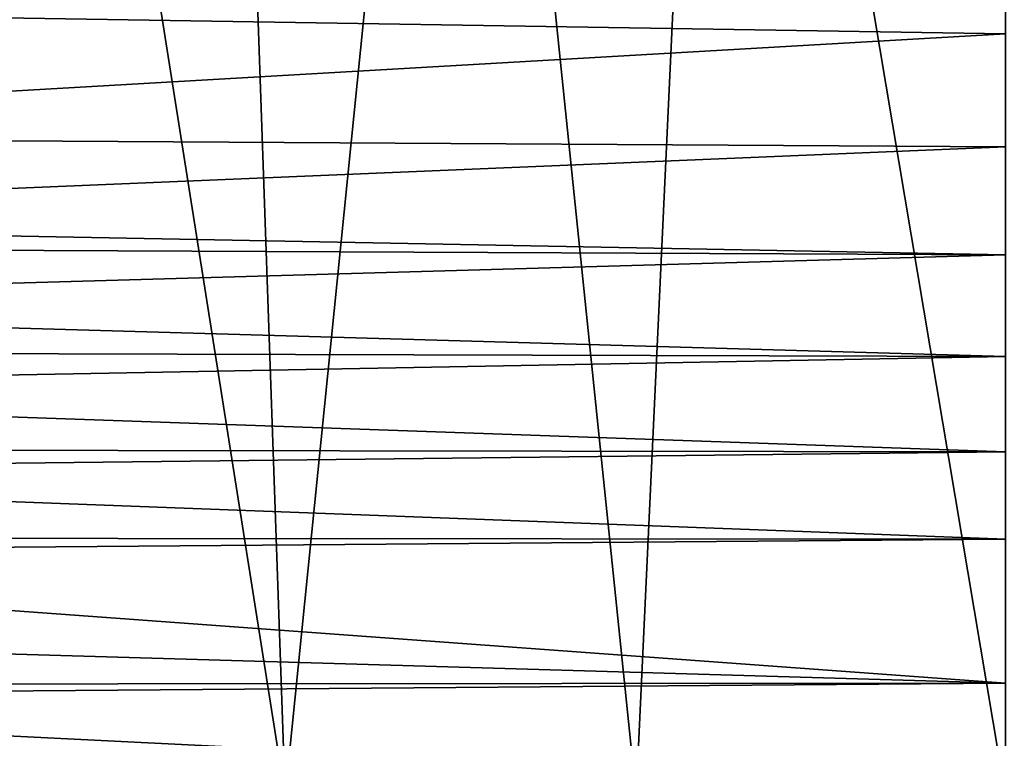
# Model space of a CAD drawing. Units: millimetres. Extents: x -105 to 125, y -175 to 0.
# Drawn here: x -82 to -75, y -121 to -116 of the extents above; entities that cross this region are included whole.
import ezdxf

# ---------------------------------------------------------------- set-up
doc = ezdxf.new("R2010")
doc.units = ezdxf.units.MM
doc.header["$LTSCALE"] = 65.185185
doc.layers.add('178', color=7, linetype='CONTINUOUS')
doc.layers.add('181', color=7, linetype='CONTINUOUS')

msp = doc.modelspace()

# ---------------------------------------------------------------- linework, layer by layer
at = {"layer": '178', "color": 7, "linetype": 'Continuous'}
for points in [[(-75, -115.9309, -25.1168), (-86.75, -115.745, -24.9757), (-75, -115.1492, -25.1046), (-75, -115.9309, -25.1168)], [(-86.75, -116.608, -24.994), (-86.75, -115.745, -24.9757), (-75, -115.9309, -25.1168), (-86.75, -116.608, -24.994)], [(-75, -116.6789, -25.1341), (-86.75, -116.608, -24.994), (-75, -115.9309, -25.1168), (-75, -116.6789, -25.1341)], [(-86.75, -117.1698, -25.0129), (-86.75, -116.608, -24.994), (-75, -116.6789, -25.1341), (-86.75, -117.1698, -25.0129)], [(-75, -117.3925, -25.1651), (-86.75, -117.1698, -25.0129), (-75, -116.6789, -25.1341), (-75, -117.3925, -25.1651)], [(-86.75, -117.3415, -25.0225), (-86.75, -117.1698, -25.0129), (-75, -117.3925, -25.1651), (-86.75, -117.3415, -25.0225)], [(-86.75, -117.7286, -25.0535), (-86.75, -117.3415, -25.0225), (-75, -117.3925, -25.1651), (-86.75, -117.7286, -25.0535)], [(-75, -118.0669, -25.2292), (-86.75, -117.7286, -25.0535), (-75, -117.3925, -25.1651), (-75, -118.0669, -25.2292)], [(-86.75, -118.0331, -25.0876), (-86.75, -117.7286, -25.0535), (-75, -118.0669, -25.2292), (-86.75, -118.0331, -25.0876)], [(-86.75, -118.2837, -25.1234), (-86.75, -118.0331, -25.0876), (-75, -118.0669, -25.2292), (-86.75, -118.2837, -25.1234)], [(-75, -118.6971, -25.3396), (-86.75, -118.2837, -25.1234), (-75, -118.0669, -25.2292), (-75, -118.6971, -25.3396)], [(-86.75, -118.6783, -25.1978), (-86.75, -118.2837, -25.1234), (-75, -118.6971, -25.3396), (-86.75, -118.6783, -25.1978)], [(-86.75, -118.8314, -25.2338), (-86.75, -118.6783, -25.1978), (-75, -118.6971, -25.3396), (-86.75, -118.8314, -25.2338)], [(-75, -119.2738, -25.5024), (-86.75, -118.8314, -25.2338), (-75, -118.6971, -25.3396), (-75, -119.2738, -25.5024)], [(-86.75, -119.2666, -25.3632), (-86.75, -118.8314, -25.2338), (-75, -119.2738, -25.5024), (-86.75, -119.2666, -25.3632)], [(-86.75, -119.3683, -25.4005), (-86.75, -119.2666, -25.3632), (-75, -119.2738, -25.5024), (-86.75, -119.3683, -25.4005)], [(-75, -120.2276, -26.0331), (-86.75, -119.3683, -25.4005), (-75, -119.2738, -25.5024), (-75, -120.2276, -26.0331)], [(-86.75, -119.8821, -25.6466), (-86.75, -119.3683, -25.4005), (-75, -120.2276, -26.0331), (-86.75, -119.8821, -25.6466)], [(-86.75, -120.2347, -25.8961), (-86.75, -119.8821, -25.6466), (-75, -120.2276, -26.0331), (-86.75, -120.2347, -25.8961)], [(-86.75, -120.3202, -25.9702), (-86.75, -120.2347, -25.8961), (-75, -120.2276, -26.0331), (-86.75, -120.3202, -25.9702)], [(-75, -120.904, -26.8825), (-86.75, -120.3202, -25.9702), (-75, -120.2276, -26.0331), (-75, -120.904, -26.8825)], [(-86.75, -120.6901, -26.3806), (-86.75, -120.3202, -25.9702), (-75, -120.904, -26.8825), (-86.75, -120.6901, -26.3806)]]:
    msp.add_3dface(points, dxfattribs=at)
at = {"layer": '181', "color": 7, "linetype": 'Continuous'}
for points in [[(-81.9605, -120.9736, 24.3898), (-79.7674, -120.973, 24.418), (-81.5685, -109.5853, 24.624), (-81.9605, -120.9736, 24.3898)], [(-81.5685, -109.5853, 24.624), (-79.7674, -120.973, 24.418), (-80.1628, -109.5923, 24.641), (-81.5685, -109.5853, 24.624)], [(-80.1628, -109.5923, 24.641), (-79.7674, -120.973, 24.418), (-78.6171, -109.5978, 24.6542), (-80.1628, -109.5923, 24.641)], [(-79.7674, -120.973, 24.418), (-77.4431, -120.9726, 24.4338), (-78.6171, -109.5978, 24.6542), (-79.7674, -120.973, 24.418)], [(-78.6171, -109.5978, 24.6542), (-77.4431, -120.9726, 24.4338), (-76.9127, -109.6016, 24.6634), (-78.6171, -109.5978, 24.6542)], [(-77.4431, -120.9726, 24.4338), (-75, -120.9725, 24.4399), (-76.9127, -109.6016, 24.6634), (-77.4431, -120.9726, 24.4338)], [(-75, -120.9725, 24.4399), (-75, -109.6031, 24.6671), (-76.9127, -109.6016, 24.6634), (-75, -120.9725, 24.4399)]]:
    msp.add_3dface(points, dxfattribs=at)

doc.saveas('drawing.dxf')
